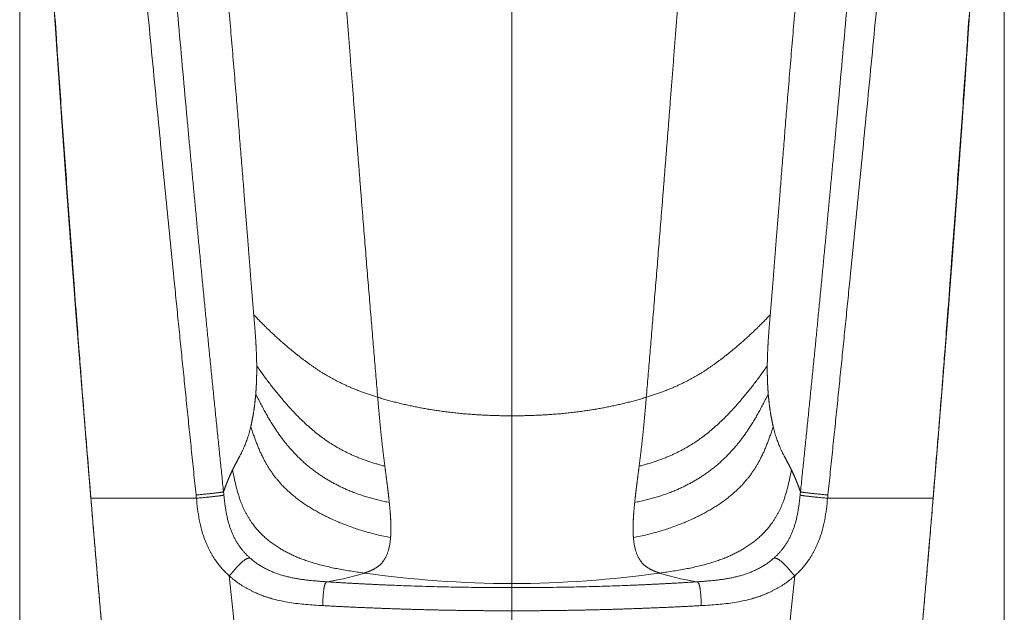
# Model space of a CAD drawing. Units: millimetres. Extents: x 408 to 1700, y 20 to 1742.
# Drawn here: x 408 to 835, y 1227 to 1485 of the extents above; entities that cross this region are included whole.
import ezdxf

# ---------------------------------------------------------------- set-up
doc = ezdxf.new("R2010")
doc.units = ezdxf.units.MM
doc.layers.add('1', color=7, linetype='Continuous', true_color=0xffffff)
doc.layers.add('2', color=7, linetype='Continuous', true_color=0xffffff)

msp = doc.modelspace()

# ---------------------------------------------------------------- linework, layer by layer
at = {"layer": '1', "color": 8, "linetype": 'Continuous', "lineweight": 18}
for p, q in [((408.47, 969.24), (408.47, 1741.98)), ((835.48, 1741.98), (835.48, 969.24))]:
    msp.add_line(p, q, dxfattribs=at)
at = {"layer": '2', "color": 155, "linetype": 'Continuous', "lineweight": 13}
for points, knots in [([(484.96, 1278.43), (484.79, 1280.1), (484.44, 1283.43), (483.92, 1288.42), (483.4, 1293.39), (482.89, 1298.35), (482.38, 1303.3), (481.87, 1308.24), (481.37, 1313.18), (480.86, 1318.1), (480.36, 1323.03), (479.86, 1327.96), (479.36, 1332.89), (478.85, 1337.83), (478.35, 1342.77), (477.85, 1347.73), (477.35, 1352.7), (476.85, 1357.68), (476.35, 1362.67), (475.85, 1367.64), (474.35, 1382.57), (471.88, 1407.35), (468.92, 1437.44), (466.45, 1462.78), (464.45, 1483.37), (462.5, 1503.67), (461.04, 1518.99), (460.04, 1529.43), (459.5, 1535.08), (458.97, 1540.69), (458.44, 1546.28), (457.91, 1551.83), (457.38, 1557.35), (456.86, 1562.83), (456.34, 1568.28), (455.82, 1573.7), (455.31, 1579.07), (454.79, 1584.42), (454.28, 1589.72), (453.77, 1594.99), (453.26, 1600.22), (452.93, 1603.69), (452.76, 1605.42)], [0, 0, 0, 0, 0.01532, 0.030582, 0.045793, 0.060961, 0.076092, 0.091194, 0.106276, 0.121343, 0.136405, 0.151469, 0.166542, 0.181633, 0.196749, 0.211897, 0.227086, 0.242323, 0.257599, 0.272813, 0.287956, 0.394501, 0.500004, 0.563902, 0.626833, 0.688852, 0.750012, 0.767378, 0.784652, 0.80183, 0.818912, 0.835896, 0.852781, 0.869565, 0.886246, 0.902823, 0.919294, 0.935658, 0.951912, 0.968055, 0.984085, 1, 1, 1, 1]), ([(466.93, 1603.55), (467.26, 1599.82), (467.93, 1592.24), (468.92, 1580.79), (469.9, 1569.24), (470.89, 1557.67), (471.87, 1546.08), (472.87, 1534.38), (474.69, 1513.26), (477.4, 1482.31), (480.04, 1453.04), (481.72, 1434.76), (482.35, 1427.89), (482.99, 1421.01), (483.63, 1414.11), (484.28, 1407.2), (484.93, 1400.27), (485.59, 1393.32), (486.25, 1386.36), (486.92, 1379.39), (487.59, 1372.39), (488.27, 1365.38), (488.95, 1358.35), (489.64, 1351.31), (490.33, 1344.24), (491.03, 1337.16), (491.74, 1330.06), (492.45, 1322.94), (493.17, 1315.8), (493.9, 1308.64), (494.63, 1301.47), (495.37, 1294.27), (496.12, 1287.05), (496.62, 1282.24), (496.87, 1279.82)], [0, 0, 0, 0, 0.034618, 0.070199, 0.106062, 0.141615, 0.1773, 0.213384, 0.25002, 0.372961, 0.50001, 0.521176, 0.542388, 0.563646, 0.584951, 0.606304, 0.627706, 0.649158, 0.670661, 0.692217, 0.713825, 0.735488, 0.757206, 0.77898, 0.800811, 0.8227, 0.844648, 0.866655, 0.888724, 0.910853, 0.933045, 0.9553, 0.977618, 1, 1, 1, 1]), ([(747.08, 1279.82), (747.33, 1282.24), (747.83, 1287.05), (748.58, 1294.27), (749.32, 1301.47), (750.05, 1308.64), (750.78, 1315.8), (751.5, 1322.94), (752.21, 1330.06), (752.92, 1337.16), (753.62, 1344.24), (754.31, 1351.31), (755, 1358.35), (755.68, 1365.38), (756.36, 1372.39), (757.03, 1379.39), (757.7, 1386.36), (758.36, 1393.32), (759.02, 1400.27), (759.67, 1407.2), (760.32, 1414.11), (760.96, 1421.01), (761.6, 1427.89), (762.23, 1434.76), (763.91, 1453.04), (766.56, 1482.31), (769.26, 1513.26), (771.08, 1534.38), (772.08, 1546.08), (773.06, 1557.67), (774.05, 1569.24), (775.03, 1580.79), (776.02, 1592.24), (776.69, 1599.82), (777.02, 1603.55)], [0, 0, 0, 0, 0.022382, 0.0447, 0.066955, 0.089147, 0.111276, 0.133345, 0.155352, 0.1773, 0.199189, 0.22102, 0.242794, 0.264512, 0.286175, 0.307783, 0.329339, 0.350842, 0.372294, 0.393696, 0.415049, 0.436354, 0.457612, 0.478824, 0.49999, 0.627039, 0.74998, 0.786616, 0.8227, 0.858385, 0.893938, 0.929801, 0.965382, 1, 1, 1, 1]), ([(791.19, 1605.42), (791.03, 1603.69), (790.69, 1600.22), (790.18, 1594.99), (789.67, 1589.72), (789.16, 1584.42), (788.64, 1579.07), (788.13, 1573.7), (787.61, 1568.28), (787.09, 1562.83), (786.57, 1557.35), (786.04, 1551.83), (785.52, 1546.28), (784.98, 1540.69), (784.45, 1535.08), (783.91, 1529.43), (782.92, 1518.99), (781.45, 1503.67), (779.5, 1483.37), (777.5, 1462.78), (775.03, 1437.44), (772.07, 1407.35), (769.6, 1382.57), (768.1, 1367.64), (767.6, 1362.67), (767.1, 1357.68), (766.6, 1352.7), (766.1, 1347.73), (765.6, 1342.77), (765.1, 1337.83), (764.59, 1332.89), (764.09, 1327.96), (763.59, 1323.03), (763.09, 1318.1), (762.58, 1313.18), (762.08, 1308.24), (761.57, 1303.3), (761.06, 1298.35), (760.55, 1293.39), (760.03, 1288.42), (759.51, 1283.43), (759.16, 1280.1), (758.99, 1278.43)], [0, 0, 0, 0, 0.015915, 0.031945, 0.048088, 0.064342, 0.080706, 0.097177, 0.113754, 0.130435, 0.147219, 0.164104, 0.181088, 0.19817, 0.215348, 0.232622, 0.249988, 0.311148, 0.373167, 0.436098, 0.499996, 0.605499, 0.712044, 0.727187, 0.742401, 0.757677, 0.772914, 0.788103, 0.803251, 0.818367, 0.833458, 0.848531, 0.863595, 0.878657, 0.893724, 0.908806, 0.923908, 0.939039, 0.954207, 0.969418, 0.98468, 1, 1, 1, 1]), ([(418.19, 1571.72), (418.41, 1568.23), (418.85, 1561.08), (419.54, 1550.12), (420.32, 1537.9), (421.06, 1526.42), (422.02, 1511.78), (423.09, 1495.78), (424.11, 1480.83), (425.36, 1462.65), (426.56, 1445.4), (428.01, 1425), (429.46, 1404.82), (430.75, 1387.22), (432.13, 1368.68), (433.12, 1355.63), (434.07, 1343.24), (435.17, 1328.99), (436.39, 1313.47), (437.93, 1294.18), (438.88, 1282.68), (439.34, 1276.99)], [0, 0, 0, 0, 0.035935, 0.073534, 0.112623, 0.161268, 0.191219, 0.262414, 0.324859, 0.343679, 0.447751, 0.500552, 0.551047, 0.652766, 0.679114, 0.739077, 0.78512, 0.804631, 0.883494, 0.942403, 1, 1, 1, 1]), ([(804.61, 1276.99), (805.07, 1282.68), (806.02, 1294.18), (807.56, 1313.47), (808.78, 1328.99), (809.88, 1343.24), (810.83, 1355.63), (811.82, 1368.68), (813.2, 1387.22), (814.49, 1404.82), (815.94, 1425), (817.39, 1445.4), (818.59, 1462.65), (819.84, 1480.83), (820.86, 1495.78), (821.93, 1511.78), (822.89, 1526.42), (823.63, 1537.9), (824.41, 1550.12), (825.1, 1561.08), (825.55, 1568.23), (825.76, 1571.72)], [0, 0, 0, 0, 0.057597, 0.116506, 0.195369, 0.21488, 0.260923, 0.320886, 0.347234, 0.448953, 0.499448, 0.552249, 0.656321, 0.675141, 0.737586, 0.808781, 0.838732, 0.887377, 0.926466, 0.964065, 1, 1, 1, 1]), ([(563.72, 1320.84), (564.07, 1320.74), (564.76, 1320.53), (565.79, 1320.22), (566.83, 1319.92), (567.87, 1319.62), (568.92, 1319.34), (569.96, 1319.05), (571.01, 1318.78), (572.06, 1318.51), (573.11, 1318.25), (574.16, 1318), (575.21, 1317.75), (576.27, 1317.51), (577.33, 1317.28), (578.39, 1317.05), (579.45, 1316.83), (580.51, 1316.62), (581.58, 1316.41), (582.65, 1316.21), (583.72, 1316.01), (584.79, 1315.82), (585.86, 1315.64), (586.94, 1315.46), (588.02, 1315.29), (589.1, 1315.12), (590.18, 1314.97), (591.76, 1314.74), (593.82, 1314.47), (596.38, 1314.17), (598.94, 1313.89), (601.5, 1313.66), (604.06, 1313.45), (606.62, 1313.27), (609.18, 1313.12), (611.74, 1313), (614.3, 1312.9), (616.86, 1312.84), (619.42, 1312.8), (621.12, 1312.79), (621.97, 1312.79)], [0, 0, 0, 0, 0.018883, 0.037724, 0.056527, 0.075293, 0.094025, 0.112726, 0.131397, 0.15004, 0.168658, 0.187253, 0.205828, 0.224384, 0.242924, 0.261449, 0.279962, 0.298465, 0.31696, 0.335449, 0.353934, 0.372417, 0.3909, 0.409384, 0.427873, 0.446367, 0.464869, 0.48338, 0.526924, 0.570338, 0.613636, 0.656831, 0.699936, 0.742962, 0.785921, 0.828821, 0.871671, 0.91448, 0.957255, 1, 1, 1, 1]), ([(621.97, 1312.79), (622.83, 1312.79), (624.53, 1312.8), (627.09, 1312.84), (629.65, 1312.9), (632.21, 1313), (634.77, 1313.12), (637.33, 1313.27), (639.89, 1313.45), (642.45, 1313.66), (645.01, 1313.89), (647.57, 1314.17), (650.13, 1314.47), (652.19, 1314.74), (653.77, 1314.97), (654.85, 1315.12), (655.93, 1315.29), (657.01, 1315.46), (658.09, 1315.64), (659.16, 1315.82), (660.23, 1316.01), (661.3, 1316.21), (662.37, 1316.41), (663.44, 1316.62), (664.5, 1316.83), (665.56, 1317.05), (666.62, 1317.28), (667.68, 1317.51), (668.74, 1317.75), (669.79, 1318), (670.84, 1318.25), (671.89, 1318.51), (672.94, 1318.78), (673.99, 1319.05), (675.03, 1319.34), (676.08, 1319.62), (677.12, 1319.92), (678.16, 1320.22), (679.19, 1320.53), (679.88, 1320.74), (680.23, 1320.84)], [0, 0, 0, 0, 0.042745, 0.08552, 0.128329, 0.171179, 0.214079, 0.257038, 0.300064, 0.343169, 0.386364, 0.429662, 0.473076, 0.51662, 0.535131, 0.553633, 0.572127, 0.590616, 0.6091, 0.627583, 0.646066, 0.664551, 0.68304, 0.701535, 0.720038, 0.738551, 0.757076, 0.775616, 0.794172, 0.812747, 0.831342, 0.84996, 0.868603, 0.887274, 0.905975, 0.924707, 0.943473, 0.962276, 0.981117, 1, 1, 1, 1]), ([(439.34, 1276.99), (439.46, 1275.56), (439.7, 1272.7), (440.05, 1268.42), (440.41, 1264.14), (440.77, 1259.85), (441.13, 1255.57), (441.49, 1251.29), (441.86, 1247.01), (442.22, 1242.74), (442.59, 1238.46), (442.96, 1234.19), (443.33, 1229.91), (443.7, 1225.64), (444.07, 1221.37), (444.45, 1217.11), (444.82, 1212.85), (445.2, 1208.58), (445.46, 1205.61), (445.6, 1204.06), (445.61, 1203.93)], [0, 0, 0, 0, 0.058628, 0.117251, 0.175866, 0.234472, 0.293067, 0.351648, 0.410214, 0.468762, 0.52729, 0.585797, 0.644281, 0.702738, 0.761168, 0.819568, 0.877936, 0.936271, 0.99457, 1, 1, 1, 1]), ([(485.11, 1277.01), (485.08, 1277.25), (485.03, 1277.72), (484.98, 1278.19), (484.96, 1278.43)], [0, 0, 0, 0, 0.499983, 1, 1, 1, 1]), ([(499.37, 1243.31), (499.16, 1243.5), (498.73, 1243.9), (498.09, 1244.51), (497.44, 1245.16), (496.8, 1245.83), (496.16, 1246.54), (495.52, 1247.29), (494.88, 1248.07), (494.25, 1248.88), (493.63, 1249.74), (493.01, 1250.64), (492.39, 1251.6), (491.78, 1252.61), (491.17, 1253.68), (490.57, 1254.82), (489.99, 1256.03), (489.42, 1257.31), (488.5, 1259.57), (487.37, 1263.01), (486.31, 1267.6), (485.6, 1272.34), (485.27, 1275.46), (485.11, 1277.02)], [0, 0, 0, 0, 0.023341, 0.047247, 0.07173, 0.096807, 0.122495, 0.148815, 0.175792, 0.203452, 0.231827, 0.260975, 0.29124, 0.322758, 0.355588, 0.389795, 0.425451, 0.462638, 0.501445, 0.619599, 0.750679, 0.87489, 1, 1, 1, 1]), ([(496.87, 1279.82), (496.9, 1279.59), (496.95, 1279.12), (497, 1278.65), (497.02, 1278.41)], [0, 0, 0, 0, 0.498942, 1, 1, 1, 1]), ([(758.84, 1277.02), (758.68, 1275.46), (758.35, 1272.34), (757.64, 1267.6), (756.58, 1263.01), (755.45, 1259.57), (754.53, 1257.31), (753.96, 1256.03), (753.38, 1254.82), (752.78, 1253.68), (752.18, 1252.61), (751.56, 1251.6), (750.94, 1250.64), (750.32, 1249.74), (749.7, 1248.88), (749.07, 1248.07), (748.43, 1247.29), (747.79, 1246.54), (747.15, 1245.83), (746.51, 1245.16), (745.86, 1244.51), (745.22, 1243.9), (744.79, 1243.5), (744.58, 1243.31)], [0, 0, 0, 0, 0.12511, 0.249321, 0.380401, 0.498555, 0.537362, 0.574549, 0.610205, 0.644412, 0.677242, 0.70876, 0.739025, 0.768173, 0.796548, 0.824208, 0.851185, 0.877505, 0.903193, 0.92827, 0.952753, 0.976659, 1, 1, 1, 1]), ([(746.93, 1278.41), (746.96, 1278.65), (747.01, 1279.12), (747.05, 1279.59), (747.08, 1279.82)], [0, 0, 0, 0, 0.501058, 1, 1, 1, 1]), ([(758.99, 1278.43), (758.97, 1278.19), (758.92, 1277.72), (758.87, 1277.25), (758.84, 1277.01)], [0, 0, 0, 0, 0.500017, 1, 1, 1, 1]), ([(797.58, 1195.4), (797.59, 1195.54), (797.73, 1197.1), (798, 1200.07), (798.37, 1204.33), (798.75, 1208.58), (799.13, 1212.85), (799.5, 1217.11), (799.88, 1221.37), (800.25, 1225.64), (800.62, 1229.91), (800.99, 1234.19), (801.36, 1238.46), (801.73, 1242.74), (802.09, 1247.01), (802.46, 1251.29), (802.82, 1255.57), (803.18, 1259.85), (803.54, 1264.14), (803.9, 1268.42), (804.25, 1272.7), (804.49, 1275.56), (804.61, 1276.99)], [0, 0, 0, 0, 0.005138, 0.057271, 0.109439, 0.161641, 0.213875, 0.26614, 0.318433, 0.370752, 0.423096, 0.475463, 0.527852, 0.58026, 0.632685, 0.685126, 0.737581, 0.790048, 0.842525, 0.895011, 0.947503, 1, 1, 1, 1]), ([(539.86, 1230.41), (538.64, 1230.48), (536.2, 1230.62), (532.59, 1230.89), (529.02, 1231.24), (525.48, 1231.73), (521.94, 1232.38), (519.41, 1232.99), (517.87, 1233.41), (517.32, 1233.57), (516.76, 1233.74), (516.21, 1233.91), (515.66, 1234.09), (515.1, 1234.28), (514.55, 1234.47), (514, 1234.67), (513.45, 1234.87), (512.9, 1235.08), (512.34, 1235.3), (511.8, 1235.53), (511.25, 1235.76), (510.7, 1236.01), (510.16, 1236.25), (509.61, 1236.51), (509.07, 1236.78), (508.53, 1237.05), (507.99, 1237.33), (507.44, 1237.62), (506.9, 1237.92), (506.36, 1238.23), (505.82, 1238.55), (505.27, 1238.88), (504.73, 1239.23), (504.19, 1239.58), (503.64, 1239.95), (503.1, 1240.32), (502.56, 1240.71), (502.02, 1241.11), (501.49, 1241.53), (500.95, 1241.95), (500.42, 1242.39), (499.89, 1242.84), (499.55, 1243.15), (499.37, 1243.31)], [0, 0, 0, 0, 0.084289, 0.167285, 0.249533, 0.331639, 0.414293, 0.498279, 0.511543, 0.52485, 0.5382, 0.551591, 0.565024, 0.578498, 0.592014, 0.605571, 0.619169, 0.632809, 0.64649, 0.660214, 0.673981, 0.687791, 0.701646, 0.715547, 0.729494, 0.743489, 0.757549, 0.771735, 0.786052, 0.800498, 0.815073, 0.829776, 0.844605, 0.859561, 0.874644, 0.889855, 0.905193, 0.920661, 0.936259, 0.951989, 0.967855, 0.983857, 1, 1, 1, 1]), ([(744.58, 1243.31), (744.4, 1243.15), (744.06, 1242.84), (743.53, 1242.39), (743, 1241.95), (742.46, 1241.53), (741.93, 1241.11), (741.39, 1240.71), (740.85, 1240.32), (740.31, 1239.95), (739.76, 1239.58), (739.22, 1239.23), (738.68, 1238.88), (738.13, 1238.55), (737.59, 1238.23), (737.05, 1237.92), (736.51, 1237.62), (735.96, 1237.33), (735.42, 1237.05), (734.88, 1236.78), (734.34, 1236.51), (733.79, 1236.25), (733.25, 1236.01), (732.7, 1235.76), (732.15, 1235.53), (731.61, 1235.3), (731.06, 1235.08), (730.5, 1234.87), (729.95, 1234.67), (729.4, 1234.47), (728.85, 1234.28), (728.29, 1234.09), (727.74, 1233.91), (727.19, 1233.74), (726.63, 1233.57), (726.08, 1233.41), (724.54, 1232.99), (722.01, 1232.38), (718.47, 1231.73), (714.93, 1231.24), (711.36, 1230.89), (707.75, 1230.62), (705.32, 1230.48), (704.09, 1230.41)], [0, 0, 0, 0, 0.016143, 0.032145, 0.048011, 0.063741, 0.079339, 0.094807, 0.110145, 0.125356, 0.140439, 0.155395, 0.170224, 0.184927, 0.199502, 0.213948, 0.228265, 0.242451, 0.256511, 0.270506, 0.284453, 0.298354, 0.312209, 0.326019, 0.339786, 0.35351, 0.367191, 0.380831, 0.394429, 0.407986, 0.421502, 0.434976, 0.448409, 0.4618, 0.47515, 0.488457, 0.501721, 0.585707, 0.668361, 0.750467, 0.832715, 0.915711, 1, 1, 1, 1]), ([(541.95, 1240.73), (542.45, 1240.7), (543.44, 1240.63), (544.94, 1240.54), (546.45, 1240.45), (547.98, 1240.35), (549.51, 1240.26), (551.05, 1240.17), (552.6, 1240.09), (554.16, 1240), (555.72, 1239.92), (557.29, 1239.83), (558.86, 1239.75), (560.44, 1239.68), (562.01, 1239.6), (563.59, 1239.53), (565.16, 1239.45), (566.73, 1239.38), (568.17, 1239.32), (569.08, 1239.28), (569.47, 1239.27)], [0, 0, 0, 0, 0.054277, 0.109011, 0.164163, 0.219692, 0.275558, 0.331722, 0.388143, 0.444781, 0.501598, 0.558554, 0.615609, 0.672724, 0.729861, 0.786981, 0.844044, 0.901013, 0.957848, 1, 1, 1, 1]), ([(674.48, 1239.27), (674.87, 1239.28), (675.78, 1239.32), (677.22, 1239.38), (678.79, 1239.45), (680.36, 1239.53), (681.94, 1239.6), (683.51, 1239.68), (685.09, 1239.75), (686.66, 1239.83), (688.23, 1239.92), (689.79, 1240), (691.35, 1240.09), (692.9, 1240.17), (694.44, 1240.26), (695.97, 1240.35), (697.5, 1240.45), (699.01, 1240.54), (700.51, 1240.63), (701.5, 1240.7), (702, 1240.73)], [0, 0, 0, 0, 0.042152, 0.098987, 0.155956, 0.213019, 0.270139, 0.327276, 0.384391, 0.441446, 0.498402, 0.555219, 0.611857, 0.668278, 0.724442, 0.780308, 0.835837, 0.890989, 0.945723, 1, 1, 1, 1]), ([(621.97, 1228.16), (621.97, 1226.55), (621.97, 1223.34), (621.97, 1218.53), (621.97, 1213.73), (621.97, 1208.94), (621.97, 1204.16), (621.97, 1199.39), (621.97, 1194.64), (621.97, 1189.9), (621.97, 1185.16), (621.97, 1180.44), (621.97, 1175.74), (621.97, 1171.04), (621.97, 1166.35), (621.97, 1161.68), (621.97, 1157.02), (621.97, 1152.37), (621.97, 1147.73), (621.97, 1143.1), (621.97, 1138.48), (621.97, 1133.88), (621.97, 1129.28), (621.97, 1124.7), (621.97, 1120.13), (621.97, 1115.57), (621.97, 1111.03), (621.97, 1106.49), (621.97, 1101.97), (621.97, 1097.45), (621.97, 1092.95), (621.97, 1088.46), (621.97, 1083.98), (621.97, 1079.52), (621.97, 1075.06), (621.97, 1070.62), (621.97, 1066.19), (621.97, 1061.77), (621.97, 1057.36), (621.97, 1052.96), (621.97, 1048.57), (621.97, 1044.2), (621.97, 1039.84), (621.97, 1035.49), (621.97, 1031.15), (621.97, 1026.82), (621.97, 1022.5), (621.97, 1018.2), (621.97, 1013.9), (621.97, 1009.62), (621.97, 1005.35), (621.97, 1001.09), (621.97, 998.26), (621.97, 996.84)], [0, 0, 0, 0, 0.020758, 0.041468, 0.062131, 0.082746, 0.103315, 0.123836, 0.144311, 0.164738, 0.185119, 0.205453, 0.22574, 0.245981, 0.266175, 0.286323, 0.306425, 0.32648, 0.34649, 0.366453, 0.38637, 0.406241, 0.426067, 0.445847, 0.465581, 0.485269, 0.504913, 0.524511, 0.544063, 0.563571, 0.583033, 0.60245, 0.621823, 0.641151, 0.660434, 0.679672, 0.698866, 0.718016, 0.737121, 0.756182, 0.775199, 0.794172, 0.813101, 0.831986, 0.850828, 0.869626, 0.88838, 0.907091, 0.925759, 0.944384, 0.962966, 0.981504, 1, 1, 1, 1])]:
    msp.add_open_spline(points, degree=3, knots=knots, dxfattribs=at)
for points, degree in [([(488.08, 1591.95), (489.62, 1582.62), (492.06, 1563.86), (495.02, 1535.66), (498.53, 1498.01), (502.5, 1450.92), (505.47, 1413.23), (507.68, 1384.96), (509.2, 1366.11), (509.98, 1356.69)], 5), ([(733.97, 1356.69), (734.75, 1366.11), (736.28, 1384.96), (738.48, 1413.23), (741.45, 1450.92), (745.42, 1498.01), (748.93, 1535.66), (751.89, 1563.86), (754.33, 1582.62), (755.87, 1591.95)], 5), ([(543.6, 1577.92), (548.15, 1515.92), (552.37, 1460.34), (556.32, 1410.05), (560.08, 1363.93), (563.72, 1320.84)], 5), ([(680.23, 1320.84), (683.87, 1363.93), (687.63, 1410.05), (691.58, 1460.34), (695.8, 1515.92), (700.35, 1577.92)], 5), ([(621.97, 1312.79), (621.97, 1356.06), (621.97, 1402.72), (621.97, 1453.7), (621.97, 1509.9), (621.97, 1572.26)], 5), ([(509.98, 1356.69), (510.34, 1352.33), (510.71, 1347.97), (511.02, 1343.57), (511.21, 1339.09), (511.26, 1334.58)], 5), ([(509.98, 1356.69), (519.67, 1346.18), (530.15, 1337.84), (538.78, 1330.2), (550.26, 1325), (563.72, 1320.84)], 5), ([(680.23, 1320.84), (693.69, 1325), (705.17, 1330.2), (713.8, 1337.84), (724.28, 1346.18), (733.97, 1356.69)], 5), ([(732.69, 1334.58), (732.74, 1339.09), (732.93, 1343.57), (733.24, 1347.97), (733.61, 1352.33), (733.97, 1356.69)], 5), ([(511.26, 1334.58), (511.28, 1332.11), (511.26, 1329.64), (511.18, 1327.16), (511.04, 1324.7), (510.85, 1322.29)], 5), ([(733.1, 1322.29), (732.91, 1324.7), (732.77, 1327.16), (732.69, 1329.64), (732.67, 1332.11), (732.69, 1334.58)], 5), ([(510.85, 1322.29), (510.59, 1319.1), (510.23, 1316.01), (509.77, 1313.08), (509.24, 1310.43), (508.67, 1308.06)], 5), ([(563.72, 1320.84), (564.29, 1314.2), (564.81, 1308.1), (565.43, 1302.21), (566.13, 1296.46), (566.84, 1290.89)], 5), ([(677.11, 1290.89), (677.82, 1296.46), (678.52, 1302.21), (679.15, 1308.1), (679.66, 1314.2), (680.23, 1320.84)], 5), ([(735.28, 1308.06), (734.71, 1310.43), (734.18, 1313.08), (733.72, 1316.01), (733.36, 1319.1), (733.1, 1322.29)], 5), ([(621.97, 1312.79), (621.97, 1288.91), (621.98, 1271.91), (621.97, 1247.71), (621.97, 1242.9), (621.97, 1239.96)], 5), ([(508.67, 1308.06), (507.08, 1301.4), (505.21, 1296.91), (503.49, 1294.9), (502.04, 1291.94), (500.77, 1289.29)], 5), ([(743.18, 1289.29), (741.91, 1291.94), (740.46, 1294.9), (738.74, 1296.91), (736.87, 1301.4), (735.28, 1308.06)], 5), ([(566.84, 1290.89), (567.26, 1287.59), (567.69, 1284.36), (568.1, 1281.19), (568.46, 1278.12), (568.77, 1275.16)], 5), ([(675.18, 1275.16), (675.49, 1278.12), (675.86, 1281.19), (676.26, 1284.36), (676.69, 1287.59), (677.11, 1290.89)], 5), ([(500.77, 1289.29), (499.8, 1287.26), (498.94, 1285.3), (498.16, 1283.41), (497.47, 1281.58), (496.87, 1279.82)], 5), ([(500.77, 1289.29), (503.88, 1273.84), (506.64, 1261.24), (521.66, 1250.65), (537.58, 1247.35), (557.85, 1244.55)], 5), ([(686.1, 1244.55), (706.37, 1247.35), (722.29, 1250.65), (737.31, 1261.24), (740.07, 1273.84), (743.18, 1289.29)], 5), ([(747.08, 1279.82), (746.48, 1281.58), (745.79, 1283.41), (745.01, 1285.3), (744.15, 1287.26), (743.18, 1289.29)], 5), ([(439.33, 1276.96), (439.33, 1276.96), (439.33, 1276.97), (439.33, 1276.97), (439.34, 1276.98), (439.34, 1276.99)], 5), ([(485.11, 1277.02), (469.14, 1277.06), (454.39, 1277.12), (442.9, 1277.09), (439.63, 1277.07), (439.34, 1276.99)], 5), ([(508.33, 1251.07), (504.02, 1254.9), (500.52, 1259.81), (498.46, 1265.74), (497.7, 1272.03), (497.02, 1278.41)], 5), ([(746.93, 1278.41), (746.25, 1272.03), (745.49, 1265.74), (743.43, 1259.81), (739.93, 1254.9), (735.62, 1251.07)], 5), ([(804.61, 1276.99), (804.32, 1277.07), (801.05, 1277.09), (789.56, 1277.12), (774.81, 1277.06), (758.84, 1277.02)], 5), ([(804.61, 1276.99), (804.61, 1276.98), (804.62, 1276.97), (804.62, 1276.97), (804.62, 1276.96), (804.62, 1276.96)], 5), ([(568.77, 1275.16), (569.12, 1271.73), (569.39, 1268.46), (569.54, 1265.39), (569.52, 1262.54), (569.32, 1259.95)], 5), ([(674.63, 1259.95), (674.43, 1262.54), (674.41, 1265.39), (674.56, 1268.46), (674.83, 1271.73), (675.18, 1275.16)], 5), ([(569.32, 1259.95), (568.87, 1254.36), (567.55, 1249.98), (565.08, 1247.12), (561.51, 1245.75), (557.86, 1244.55)], 5), ([(686.09, 1244.55), (682.44, 1245.75), (678.87, 1247.12), (676.4, 1249.98), (675.08, 1254.36), (674.63, 1259.95)], 5), ([(541.95, 1240.73), (534.27, 1241.24), (527.4, 1241.77), (520.18, 1243.23), (513.59, 1246.38), (508.33, 1251.07)], 5), ([(735.62, 1251.07), (730.36, 1246.38), (723.77, 1243.23), (716.55, 1241.77), (709.68, 1241.24), (702, 1240.73)], 5), ([(524.96, 996.89), (516.61, 1075), (508.09, 1157.02), (499.37, 1243.31)], 3), ([(557.85, 1244.55), (551.42, 1242.45), (545.79, 1241.37), (541.95, 1240.73)], 3), ([(557.86, 1244.55), (557.86, 1244.55), (557.85, 1244.55), (557.85, 1244.55)], 3), ([(621.97, 1239.96), (600.66, 1239.96), (578.29, 1241.72), (557.86, 1244.55)], 3), ([(686.09, 1244.55), (665.66, 1241.72), (643.29, 1239.96), (621.97, 1239.96)], 3), ([(686.1, 1244.55), (686.1, 1244.55), (686.09, 1244.55), (686.09, 1244.55)], 3), ([(702, 1240.73), (698.16, 1241.37), (692.53, 1242.45), (686.1, 1244.55)], 3), ([(744.58, 1243.31), (735.86, 1157.02), (727.34, 1075), (718.99, 996.89)], 3), ([(621.97, 1238.16), (621.97, 1237.29), (621.97, 1237.89), (621.97, 1239.96)], 3), ([(621.97, 1238.21), (621.97, 1238.21), (621.97, 1237.69), (621.97, 1235.3), (621.97, 1231.9), (621.97, 1228.16)], 5), ([(539.86, 1230.41), (556.08, 1229.5), (572.55, 1228.84), (588.93, 1228.39), (605.5, 1228.16), (621.97, 1228.16)], 5), ([(621.97, 1228.16), (638.45, 1228.16), (655.02, 1228.39), (671.4, 1228.84), (687.87, 1229.5), (704.09, 1230.41)], 5)]:
    msp.add_open_spline(points, degree=degree, dxfattribs=at)
at = {"layer": '2', "color": 155, "linetype": 'Continuous', "lineweight": 18}
for points, degree, knots in [([(418.29, 1569.51), (418.69, 1562.99), (419.27, 1553.65), (419.96, 1542.55), (420.92, 1527.31), (422.14, 1508.39), (423.03, 1494.92), (424.14, 1478.2), (425.37, 1460.12), (426.54, 1443.23), (427.89, 1424.03), (429.31, 1404.36), (430.58, 1387.27), (431.84, 1370.56), (432.98, 1355.67), (434.04, 1342.12), (435.38, 1325.19), (436.46, 1311.79), (437.34, 1301.09), (438.13, 1291.54), (438.54, 1286.63)], 5, [0, 0, 0, 0, 0, 0, 0.116453, 0.166755, 0.197724, 0.271342, 0.335915, 0.355375, 0.462993, 0.517591, 0.569803, 0.674982, 0.702226, 0.764225, 0.81183, 0.832003, 0.913542, 1, 1, 1, 1, 1, 1]), ([(805.4, 1286.49), (805.81, 1291.44), (806.61, 1301.01), (807.48, 1311.74), (808.57, 1325.17), (809.91, 1342.12), (810.97, 1355.67), (812.11, 1370.56), (813.37, 1387.27), (814.64, 1404.36), (816.06, 1424.03), (817.42, 1443.23), (818.58, 1460.12), (819.81, 1478.2), (820.92, 1494.92), (821.81, 1508.39), (823.03, 1527.31), (823.99, 1542.55), (824.68, 1553.65), (825.26, 1562.99), (825.66, 1569.51)], 5, [0, 0, 0, 0, 0, 0, 0.086886, 0.168386, 0.18855, 0.236133, 0.298103, 0.325334, 0.430463, 0.482651, 0.537224, 0.644791, 0.664243, 0.728785, 0.802368, 0.833323, 0.883601, 1, 1, 1, 1, 1, 1]), ([(438.2, 1290.73), (438.2, 1290.73), (438.2, 1290.73), (438.2, 1290.71), (438.2, 1290.66), (438.22, 1290.48), (438.27, 1289.75), (438.41, 1288.11), (438.63, 1285.35), (438.95, 1281.51), (439.19, 1278.6), (439.33, 1276.96)], 3, [0, 0, 0, 0, 0.002507, 0.00729, 0.012502, 0.024955, 0.060882, 0.184641, 0.381668, 0.653267, 1, 1, 1, 1]), ([(804.62, 1276.96), (804.75, 1278.52), (804.98, 1281.31), (805.29, 1284.99), (805.51, 1287.66), (805.64, 1289.26), (805.7, 1289.99), (805.71, 1290.19), (805.72, 1290.26), (805.72, 1290.27), (805.72, 1290.27), (805.72, 1290.27)], 3, [0, 0, 0, 0, 0.341653, 0.610308, 0.806557, 0.931874, 0.969619, 0.983253, 0.994436, 0.999609, 1, 1, 1, 1]), ([(439.06, 1280.47), (439.07, 1280.29), (439.13, 1279.56), (439.2, 1278.77), (439.25, 1278.17), (439.26, 1278.11)], 3, [0, 0, 0, 0, 0.230941, 0.927089, 1, 1, 1, 1]), ([(439.33, 1276.96), (439.52, 1274.66), (439.9, 1270.13), (440.46, 1263.47), (441, 1257.05), (441.54, 1250.69), (442.11, 1244.06), (442.77, 1236.34), (443.56, 1227.27), (444.48, 1216.74), (445.17, 1208.85), (445.57, 1204.47), (445.61, 1203.94)], 3, [0, 0, 0, 0, 0.094574, 0.185834, 0.273792, 0.358462, 0.447052, 0.545946, 0.675733, 0.819853, 0.978326, 1, 1, 1, 1]), ([(800.5, 1228.55), (800.69, 1230.73), (801.14, 1235.95), (801.88, 1244.51), (802.74, 1254.53), (803.66, 1265.44), (804.29, 1273.02), (804.62, 1276.96)], 3, [0, 0, 0, 0, 0.135141, 0.323456, 0.530347, 0.755844, 1, 1, 1, 1]), ([(804.89, 1280.47), (804.88, 1280.29), (804.82, 1279.56), (804.75, 1278.77), (804.7, 1278.17), (804.7, 1278.11)], 3, [0, 0, 0, 0, 0.230941, 0.927089, 1, 1, 1, 1]), ([(621.97, 1238.21), (618.59, 1238.21), (611.88, 1238.23), (601.85, 1238.35), (593.58, 1238.51), (586.94, 1238.67), (581.99, 1238.82), (577.21, 1238.97), (572.93, 1239.13), (570.39, 1239.23), (569.26, 1239.28)], 3, [0, 0, 0, 0, 0.191435, 0.379214, 0.56766, 0.660233, 0.755803, 0.848777, 0.932081, 1, 1, 1, 1]), ([(674.69, 1239.28), (673.68, 1239.23), (671.41, 1239.14), (667.6, 1239), (663.31, 1238.86), (658.81, 1238.72), (654.31, 1238.61), (649.92, 1238.5), (643.15, 1238.37), (633.84, 1238.24), (625.96, 1238.21), (621.97, 1238.21)], 3, [0, 0, 0, 0, 0.061069, 0.135174, 0.218297, 0.305187, 0.390715, 0.473397, 0.554192, 0.774689, 1, 1, 1, 1])]:
    msp.add_open_spline(points, degree=degree, knots=knots, dxfattribs=at)
for points, degree in [([(428.02, 1422.31), (428.46, 1416.22), (428.9, 1410.13), (429.34, 1404.03), (429.79, 1397.94), (430.24, 1391.84)], 5), ([(813.71, 1391.84), (814.16, 1397.94), (814.61, 1404.03), (815.05, 1410.13), (815.49, 1416.22), (815.93, 1422.31)], 5), ([(430.24, 1391.84), (430.28, 1391.41), (430.31, 1390.99), (430.34, 1390.57), (430.37, 1390.14), (430.4, 1389.72)], 5), ([(813.55, 1389.72), (813.58, 1390.14), (813.61, 1390.57), (813.64, 1390.99), (813.67, 1391.41), (813.71, 1391.84)], 5), ([(511.26, 1334.58), (520.86, 1320.44), (530.9, 1309.48), (540.26, 1299.91), (552.65, 1294.67), (566.84, 1290.89)], 5), ([(677.11, 1290.89), (691.3, 1294.67), (703.69, 1299.91), (713.05, 1309.48), (723.09, 1320.44), (732.69, 1334.58)], 5), ([(510.85, 1322.29), (518.53, 1306.71), (525.98, 1294.38), (538.01, 1284.72), (551.87, 1278.46), (568.77, 1275.16)], 5), ([(675.18, 1275.16), (692.08, 1278.46), (705.94, 1284.72), (717.97, 1294.38), (725.42, 1306.71), (733.1, 1322.29)], 5), ([(436.65, 1309.57), (436.7, 1308.91), (436.76, 1308.24), (436.81, 1307.58), (436.87, 1306.91), (436.92, 1306.25)], 5), ([(508.67, 1308.06), (513.92, 1292.57), (518.67, 1279.81), (533.82, 1271.4), (549.15, 1263.65), (569.32, 1259.95)], 5), ([(674.63, 1259.95), (694.8, 1263.65), (710.13, 1271.4), (725.28, 1279.81), (730.03, 1292.57), (735.28, 1308.06)], 5), ([(807.03, 1306.25), (807.09, 1306.91), (807.14, 1307.58), (807.19, 1308.24), (807.25, 1308.91), (807.3, 1309.57)], 5), ([(436.92, 1306.25), (437.16, 1303.27), (437.41, 1300.3), (437.65, 1297.32), (437.9, 1294.35), (438.15, 1291.37)], 5), ([(805.8, 1291.37), (806.05, 1294.35), (806.3, 1297.32), (806.54, 1300.3), (806.79, 1303.27), (807.03, 1306.25)], 5), ([(438.15, 1291.37), (438.27, 1289.89), (438.39, 1288.42), (438.52, 1286.94), (438.64, 1285.46), (438.76, 1283.98)], 5), ([(805.19, 1283.98), (805.31, 1285.46), (805.44, 1286.94), (805.56, 1288.42), (805.68, 1289.89), (805.8, 1291.37)], 5), ([(439.34, 1277.09), (439.35, 1276.96)], 1), ([(496.87, 1279.82), (496.37, 1279.67), (495.96, 1279.54), (492.87, 1279.18), (489.1, 1278.82), (484.96, 1278.43)], 5), ([(497.02, 1278.41), (496.52, 1278.26), (496.11, 1278.12), (493.02, 1277.76), (489.25, 1277.4), (485.11, 1277.01)], 5), ([(758.84, 1277.01), (754.7, 1277.4), (750.93, 1277.76), (747.84, 1278.12), (747.43, 1278.26), (746.93, 1278.41)], 5), ([(758.99, 1278.43), (754.85, 1278.82), (751.08, 1279.18), (747.99, 1279.54), (747.58, 1279.67), (747.08, 1279.82)], 5), ([(508.33, 1251.07), (507.33, 1251.02), (506.46, 1250.99), (504.32, 1249.12), (501.97, 1246.37), (499.37, 1243.31)], 5), ([(744.58, 1243.31), (741.98, 1246.37), (739.63, 1249.12), (737.49, 1250.99), (736.62, 1251.02), (735.62, 1251.07)], 5), ([(541.95, 1240.73), (541.3, 1240.61), (540.72, 1240.51), (540.19, 1238.11), (540.03, 1234.46), (539.86, 1230.41)], 5), ([(569.47, 1239.27), (569.54, 1239.26), (569.62, 1239.26), (569.69, 1239.26)], 3), ([(674.27, 1239.26), (674.34, 1239.26), (674.41, 1239.26), (674.48, 1239.27)], 3), ([(704.09, 1230.41), (703.92, 1234.46), (703.76, 1238.11), (703.23, 1240.51), (702.65, 1240.61), (702, 1240.73)], 5)]:
    msp.add_open_spline(points, degree=degree, dxfattribs=at)

doc.saveas('drawing.dxf')
